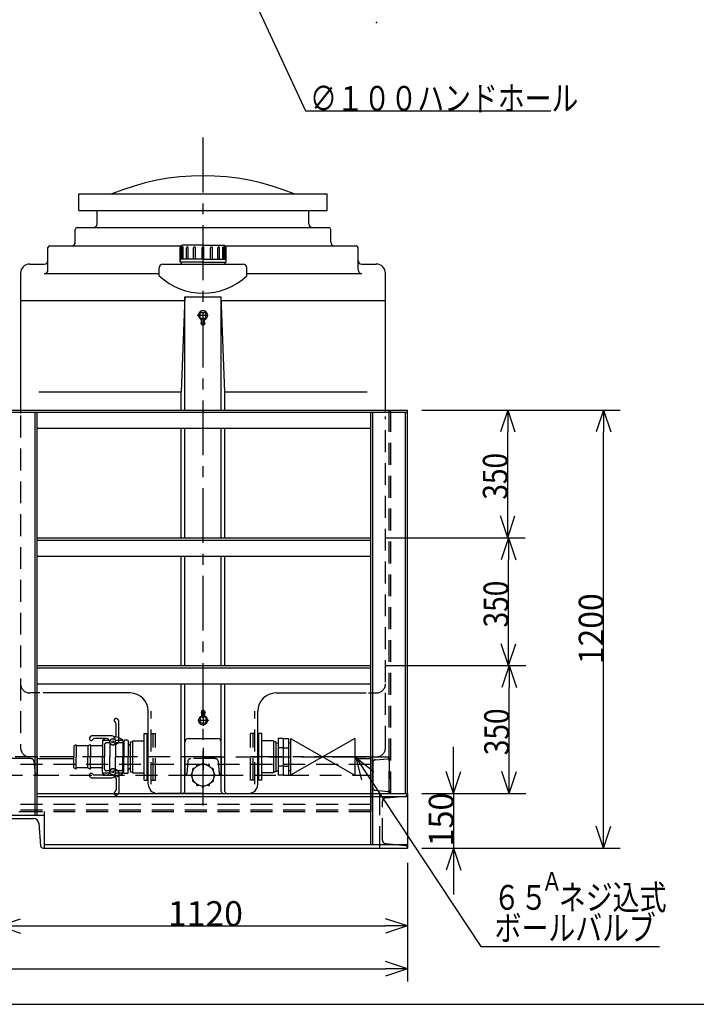
# Model space of a CAD drawing. Extents: x -85 to 336, y -197 to 99.
# Drawn here: x 76 to 169, y -183 to -48 of the extents above; entities that cross this region are included whole.
import ezdxf

# ---------------------------------------------------------------- set-up
doc = ezdxf.new("R2010")
doc.units = 0
doc.header["$MEASUREMENT"] = 0
for name, pattern in [('CENTER', [12, 7.5, -1.5, 1.5, -1.5]), ('DASHED', [4.5, 3, -1.5]), ('PHANTOM', [15, 7.5, -1.5, 1.5, -1.5, 1.5, -1.5])]:
    doc.linetypes.add(name, pattern=pattern)
doc.layers.get('0').update_dxf_attribs({"linetype": 'CONTINUOUS'})
doc.layers.get('DEFPOINTS').update_dxf_attribs({"linetype": 'CONTINUOUS'})
doc.layers.add('2', color=7, linetype='CONTINUOUS')
doc.layers.add('3', color=7, linetype='CONTINUOUS')
doc.styles.get("Standard").update_dxf_attribs({"font": 'txt', "bigfont": 'BIGFONT'})
doc.dimstyles.new('DIMSTYLE', dxfattribs={"dimtxt": 3.4, "dimasz": 1, "dimexe": 2.54, "dimexo": 2, "dimgap": 1.7, "dimtad": 0, "dimdec": 4, "dimzin": 0, "dimdsep": 46, "dimtxsty": 'STANDARD', "dimsah": 1, "dimcen": 0.09, "dimadec": 0, "dimazin": 0, "dimtfac": 1, "dimtdec": 4, "dimtofl": 0, "dimtmove": 2, "dimatfit": 3, "dimfxl": 1, "dimtolj": 1, "dimtzin": 0, "dimarcsym": 0})

# ---------------------------------------------------------------- blocks, each defined once
blk = doc.blocks.new('*U93')
at = {"color": 7, "linetype": 'Continuous', "width": 0.792609}
blk.add_text('∅１００ハンドホール', height=3.4, dxfattribs=at).set_placement((12.46, -25.57))
blk = doc.blocks.new('KOZU0023')
at = {"color": 7, "linetype": 'Continuous'}
for p, q in [((0, 0), (11.82, -25.57)), ((0, 0), (2.17, -2.3)), ((0, 0), (0.35, -3.14)), ((11.82, -25.57), (45.46, -25.57))]:
    blk.add_line(p, q, dxfattribs=at)
at = {"linetype": 'Continuous'}
blk.add_blockref('*U93', (0, 0), dxfattribs=at)
blk = doc.blocks.new('_OPEN30')
at = {"color": 0, "linetype": 'ByBlock'}
for q in [(-3, 1), (-3, -1), (-3, 0)]:
    blk.add_line((0, 0), q, dxfattribs=at)
blk = doc.blocks.new('*U146')
at = {"color": 7, "linetype": 'Continuous', "width": 0.894523}
blk.add_text('3140', height=3.4, dxfattribs=at).set_placement((45.68, -178.4))
blk = doc.blocks.new('*D145')
at = {"color": 7, "linetype": 'Continuous'}
for p, q in [((-28, -163.73), (-28, -180.12)), ((129, -163.85), (129, -180.12)), ((-25, -178.4), (126, -178.4))]:
    blk.add_line(p, q, dxfattribs=at)
at = {"layer": 'DEFPOINTS', "color": 7, "linetype": 'Continuous'}
for p in [(-28, -161.73), (129, -161.85), (129, -178.4)]:
    blk.add_point(p, dxfattribs=at)
at = {"linetype": 'Continuous'}
blk.add_blockref('*U146', (0, 0), dxfattribs=at)
at = {"color": 7, "linetype": 'Continuous', "rotation": 180.0000000000004}
blk.add_blockref('_OPEN30', (-28, -178.4), dxfattribs=at)
at = {"color": 7, "linetype": 'Continuous'}
blk.add_blockref('_OPEN30', (129, -178.4), dxfattribs=at)
blk = doc.blocks.new('*U152')
at = {"color": 7, "linetype": 'Continuous', "width": 0.997738}
blk.add_text('1120', height=3.4, dxfattribs=at).set_placement((96.19, -172.52))
blk = doc.blocks.new('*D151')
at = {"color": 7, "linetype": 'Continuous'}
for p, q in [((129, -163.85), (129, -174.24)), ((73, -166.05), (73, -174.24)), ((76, -172.52), (126, -172.52))]:
    blk.add_line(p, q, dxfattribs=at)
at = {"layer": 'DEFPOINTS', "color": 7, "linetype": 'Continuous'}
for p in [(129, -161.85), (73, -164.05), (129, -172.52)]:
    blk.add_point(p, dxfattribs=at)
at = {"linetype": 'Continuous'}
blk.add_blockref('*U152', (0, 0), dxfattribs=at)
at = {"color": 7, "linetype": 'Continuous', "rotation": 180.0000000000004}
blk.add_blockref('_OPEN30', (73, -172.52), dxfattribs=at)
at = {"color": 7, "linetype": 'Continuous'}
blk.add_blockref('_OPEN30', (129, -172.52), dxfattribs=at)
blk = doc.blocks.new('*U154')
at = {"color": 7, "linetype": 'Continuous', "width": 0.943315}
blk.add_text('1200', height=3.4, rotation=90, dxfattribs=at).set_placement((155.89, -136.66))
blk = doc.blocks.new('*D153')
at = {"color": 7, "linetype": 'Continuous'}
for p, q in [((131, -101.85), (158.17, -101.85)), ((155.89, -158.85), (155.89, -104.85)), ((131, -161.85), (158.17, -161.85))]:
    blk.add_line(p, q, dxfattribs=at)
at = {"layer": 'DEFPOINTS', "color": 7, "linetype": 'Continuous'}
for p in [(129, -101.85), (155.89, -101.85), (129, -161.85)]:
    blk.add_point(p, dxfattribs=at)
at = {"color": 7, "linetype": 'Continuous'}
for p, rotation in [((155.89, -101.85), 90.00000000000018), ((155.89, -161.85), 270.0000000000005)]:
    blk.add_blockref('_OPEN30', p, dxfattribs=dict(at, rotation=rotation))
at = {"linetype": 'Continuous'}
blk.add_blockref('*U154', (0, 0), dxfattribs=at)
blk = doc.blocks.new('*U156')
at = {"color": 7, "linetype": 'Continuous', "width": 0.952941}
blk.add_text('150', height=3.4, rotation=90, dxfattribs=at).set_placement((135.34, -161.61))
blk = doc.blocks.new('*D155')
at = {"color": 7, "linetype": 'Continuous'}
for p, q in [((135.34, -151.35), (135.34, -148)), ((131, -154.35), (137.62, -154.35)), ((135.34, -154.35), (135.34, -161.85)), ((131, -161.85), (137.62, -161.85)), ((135.34, -164.85), (135.34, -168.2))]:
    blk.add_line(p, q, dxfattribs=at)
at = {"layer": 'DEFPOINTS', "color": 7, "linetype": 'Continuous'}
for p in [(129, -154.35), (129, -161.85), (135.34, -161.85)]:
    blk.add_point(p, dxfattribs=at)
at = {"color": 7, "linetype": 'Continuous'}
for p, rotation in [((135.34, -154.35), 270.0000000000003), ((135.34, -161.85), 90.00000000000048)]:
    blk.add_blockref('_OPEN30', p, dxfattribs=dict(at, rotation=rotation))
at = {"linetype": 'Continuous'}
blk.add_blockref('*U156', (0, 0), dxfattribs=at)
blk = doc.blocks.new('*U158')
at = {"color": 7, "linetype": 'Continuous', "width": 0.828644}
blk.add_text('350', height=3.4, rotation=90, dxfattribs=at).set_placement((142.94, -149.12))
blk = doc.blocks.new('*D157')
at = {"color": 7, "linetype": 'Continuous'}
for p, q in [((126, -136.85), (145.23, -136.85)), ((142.94, -151.35), (142.94, -139.85)), ((131, -154.35), (145.23, -154.35))]:
    blk.add_line(p, q, dxfattribs=at)
at = {"layer": 'DEFPOINTS', "color": 7, "linetype": 'Continuous'}
for p in [(124, -136.85), (142.94, -136.85), (129, -154.35)]:
    blk.add_point(p, dxfattribs=at)
at = {"color": 7, "linetype": 'Continuous'}
for p, rotation in [((142.94, -136.85), 90.00000000000018), ((142.94, -154.35), 270.0000000000005)]:
    blk.add_blockref('_OPEN30', p, dxfattribs=dict(at, rotation=rotation))
at = {"linetype": 'Continuous'}
blk.add_blockref('*U158', (0, 0), dxfattribs=at)
blk = doc.blocks.new('*U160')
at = {"color": 7, "linetype": 'Continuous', "width": 0.828644}
blk.add_text('350', height=3.4, rotation=90, dxfattribs=at).set_placement((142.85, -131.62))
blk = doc.blocks.new('*D159')
at = {"color": 7, "linetype": 'Continuous'}
for p, q in [((126, -119.35), (145.13, -119.35)), ((142.85, -133.85), (142.85, -122.35)), ((126, -136.85), (145.13, -136.85))]:
    blk.add_line(p, q, dxfattribs=at)
at = {"layer": 'DEFPOINTS', "color": 7, "linetype": 'Continuous'}
for p in [(124, -119.35), (142.85, -119.35), (124, -136.85)]:
    blk.add_point(p, dxfattribs=at)
at = {"color": 7, "linetype": 'Continuous'}
for p, rotation in [((142.85, -119.35), 90.00000000000018), ((142.85, -136.85), 270.0000000000005)]:
    blk.add_blockref('_OPEN30', p, dxfattribs=dict(at, rotation=rotation))
at = {"linetype": 'Continuous'}
blk.add_blockref('*U160', (0, 0), dxfattribs=at)
blk = doc.blocks.new('*U162')
at = {"color": 7, "linetype": 'Continuous', "width": 0.828644}
blk.add_text('350', height=3.4, rotation=90, dxfattribs=at).set_placement((142.75, -114.12))
blk = doc.blocks.new('*D161')
at = {"color": 7, "linetype": 'Continuous'}
for p, q in [((131, -101.85), (145.04, -101.85)), ((142.75, -116.35), (142.75, -104.85)), ((126, -119.35), (145.04, -119.35))]:
    blk.add_line(p, q, dxfattribs=at)
at = {"layer": 'DEFPOINTS', "color": 7, "linetype": 'Continuous'}
for p in [(129, -101.85), (142.75, -101.85), (124, -119.35)]:
    blk.add_point(p, dxfattribs=at)
at = {"color": 7, "linetype": 'Continuous'}
for p, rotation in [((142.75, -101.85), 90.00000000000018), ((142.75, -119.35), 270.0000000000005)]:
    blk.add_blockref('_OPEN30', p, dxfattribs=dict(at, rotation=rotation))
at = {"linetype": 'Continuous'}
blk.add_blockref('*U162', (0, 0), dxfattribs=at)
blk = doc.blocks.new('*U101')
at = {"color": 7, "linetype": 'Continuous', "width": 0.800791}
blk.add_text('６５', height=3.4, dxfattribs=at).set_placement((18.85, -20.87))
blk = doc.blocks.new('*U102')
at = {"color": 7, "linetype": 'Continuous', "width": 0.81562}
blk.add_text('Ａ', height=2.55, dxfattribs=at).set_placement((25.48, -18.25))
blk = doc.blocks.new('*U103')
at = {"color": 7, "linetype": 'Continuous', "width": 0.795398}
blk.add_text('ネジ込式', height=3.4, dxfattribs=at).set_placement((27.84, -20.87))
blk = doc.blocks.new('*U104')
at = {"color": 7, "linetype": 'Continuous', "width": 0.793812}
blk.add_text('ボールバルブ', height=3.4, dxfattribs=at).set_placement((19.04, -25.07))
blk = doc.blocks.new('KOZU0027')
at = {"color": 7, "linetype": 'Continuous'}
for p, q in [((0, 0), (17.17, -25.92)), ((0, 0), (2.49, -1.95)), ((0, 0), (0.82, -3.05)), ((17.17, -25.92), (41.62, -25.92))]:
    blk.add_line(p, q, dxfattribs=at)
at = {"linetype": 'Continuous'}
for name in ['*U102', '*U101', '*U103', '*U104']:
    blk.add_blockref(name, (0, 0), dxfattribs=at)

msp = doc.modelspace()

# ---------------------------------------------------------------- linework, layer by layer
at = {"layer": '2', "color": 3, "linetype": 'CENTER'}
msp.add_line((101, -156.03235), (101, -64.31321), dxfattribs=at)
at = {"layer": '2', "color": 2, "linetype": 'Continuous'}
for p, q in [((84, -74.49864), (84, -72.24864)), ((84, -72.24864), (118, -72.24864)), ((118, -74.49864), (118, -72.24864)), ((84, -74.49864), (118, -74.49864)), ((90.15, -147.17562), (90.15, -149.34864)), ((90.65, -147.07562), (90.25, -147.07562)), ((90.75, -147.17562), (90.75, -149.34864)), ((91, -147.69864), (90.9, -147.69864)), ((78.25, -149.59864), (83.275, -149.59864)), ((90.15, -151.52167), (90.15, -149.34864)), ((90.75, -151.52167), (90.75, -149.34864)), ((121.8, -149.59864), (124, -149.59864)), ((91, -150.99864), (90.9, -150.99864)), ((90.65, -151.62167), (90.25, -151.62167)), ((78.25, -154.34864), (126.5, -154.34864))]:
    msp.add_line(p, q, dxfattribs=at)
at = {"layer": '2', "color": 3, "linetype": 'Continuous'}
for p, q in [((86.5, -76.34864), (86.5, -74.49864)), ((115.5, -76.34864), (115.5, -74.49864)), ((83.75, -76.84864), (118.25, -76.84864)), ((83.5, -78.84864), (83.5, -77.09864)), ((118.5, -78.84864), (118.5, -77.09864)), ((80, -79.34864), (98.00261, -79.34864)), ((103.99739, -79.34864), (122, -79.34864)), ((79.75, -82.63626), (79.75, -79.59864)), ((122.25, -82.63626), (122.25, -79.59864)), ((77.25, -81.84864), (79.25, -81.84864)), ((95.5, -81.84864), (106.5, -81.84864)), ((122.75, -81.84864), (124.75, -81.84864)), ((76, -83.09864), (76, -102.29558)), ((79.25, -83.13626), (95, -83.13626)), ((95, -83.47271), (95, -82.34864)), ((107, -83.47271), (107, -82.34864)), ((107, -83.13626), (122.75, -83.13626)), ((126, -102.21071), (126, -83.09864)), ((76, -86.84864), (98.48077, -86.84864)), ((98.5, -86.34864), (98, -99.34864)), ((98.5, -86.34864), (103.5, -86.34864)), ((98.5, -101.84864), (98.5, -86.34864)), ((104, -99.34864), (103.5, -86.34864)), ((103.5, -101.84864), (103.5, -86.34864)), ((103.51923, -86.84864), (126, -86.84864)), ((78.5, -99.34864), (98, -99.34864)), ((98, -101.84864), (98, -99.34864)), ((104, -99.34864), (123.5, -99.34864)), ((104, -101.84864), (104, -99.34864)), ((98, -119.34864), (98, -104.34864)), ((98.5, -119.34864), (98.5, -104.34864)), ((103.5, -119.34864), (103.5, -104.34864)), ((104, -119.34864), (104, -104.34864)), ((98, -136.84864), (98, -121.84864)), ((98.5, -136.84864), (98.5, -121.84864)), ((103.5, -136.84864), (103.5, -121.84864)), ((104, -136.84864), (104, -121.84864)), ((98, -154.09864), (98, -139.34864)), ((98.5, -154.09864), (98.5, -139.34864)), ((103.5, -154.09864), (103.5, -139.34864)), ((104, -154.09864), (104, -139.34864)), ((91, -140.59864), (79.08185, -140.59864)), ((111, -140.59864), (123.34033, -140.59864)), ((93.5, -153.09864), (93.5, -143.09864)), ((108.5, -153.09864), (108.5, -143.09864)), ((99, -146.84864), (103, -146.84864)), ((83.275, -149.34864), (78.64319, -149.34864)), ((118.725, -149.34864), (123.34033, -149.34864)), ((101, -154.34864), (94.75, -154.34864)), ((101, -154.34864), (107.25, -154.34864))]:
    msp.add_line(p, q, dxfattribs=at)
at = {"layer": '2', "color": 7, "linetype": 'Continuous'}
for p, q in [((97.85, -81.59864), (97.85, -79.57495)), ((98.00261, -79.49864), (97.9263, -79.49864)), ((98.00261, -81.19864), (98.00261, -79.44864)), ((98.2286, -79.49864), (98.17934, -79.49864)), ((101, -79.24864), (98.20261, -79.24864)), ((98.2786, -81.19864), (98.2786, -79.54864)), ((101, -79.24864), (103.79739, -79.24864)), ((103.7214, -81.19864), (103.7214, -79.54864)), ((103.7714, -79.49864), (103.82066, -79.49864)), ((103.99739, -81.19864), (103.99739, -79.44864)), ((103.99739, -79.49864), (104.0737, -79.49864)), ((104.15, -81.59864), (104.15, -79.57495)), ((98.08007, -81.19864), (98.08007, -79.59791)), ((98.73527, -81.19864), (98.73527, -79.61546)), ((98.96891, -81.19864), (98.96891, -79.61546)), ((99.71584, -81.19864), (99.71584, -79.62614)), ((99.97083, -81.19864), (99.97083, -79.62614)), ((100.8725, -81.19864), (100.8725, -79.62614)), ((101.1275, -81.19864), (101.1275, -79.62614)), ((102.02917, -81.19864), (102.02917, -79.62614)), ((102.28416, -81.19864), (102.28416, -79.62614)), ((103.03109, -81.19864), (103.03109, -79.61546)), ((103.26473, -81.19864), (103.26473, -79.61546)), ((103.91993, -81.19864), (103.91993, -79.59791)), ((101, -81.59864), (97.85, -81.59864)), ((101, -81.19864), (97.96504, -81.19864)), ((101, -81.19864), (104.03496, -81.19864)), ((101, -81.59864), (104.15, -81.59864)), ((111.3, -146.83717), (111.3, -151.86012)), ((112, -146.83717), (111.3, -146.83717)), ((112, -146.83717), (112, -151.86012)), ((112, -146.83717), (112.7, -146.83717)), ((112.7, -146.83717), (112.7, -151.86012)), ((113, -146.83717), (113, -151.86012)), ((121.8, -146.83717), (113, -151.86012)), ((113, -146.83717), (121.8, -151.86012)), ((121.8, -146.83717), (121.8, -151.86012)), ((111, -147.4542), (111.3, -147.44373)), ((112, -148.09291), (111.3, -148.09291)), ((112, -148.09291), (112.7, -148.09291)), ((113, -147.4542), (112.7, -147.44373)), ((124, -149.41538), (124, -149.34864)), ((112, -150.60438), (111.3, -150.60438)), ((112, -150.60438), (112.7, -150.60438)), ((124, -149.79864), (124, -153.89864)), ((111, -151.24309), (111.3, -151.25356)), ((112, -151.86012), (111.3, -151.86012)), ((112, -151.86012), (112.7, -151.86012)), ((113, -151.24309), (112.7, -151.25356)), ((124, -154.34864), (124, -154.28191)), ((124, -154.34864), (126.5, -154.34864)), ((124.45, -154.34864), (126.05, -154.34864))]:
    msp.add_line(p, q, dxfattribs=at)
at = {"layer": '2', "color": 1, "linetype": 'CENTER'}
for p, q in [((100.18129, -88.84864), (101.72804, -88.84864)), ((101, -142.911), (101, -145.09608)), ((101.81871, -144.34864), (100.27196, -144.34864))]:
    msp.add_line(p, q, dxfattribs=at)
at = {"layer": '2', "color": 1, "linetype": 'Continuous'}
for p, q in [((100.6, -88.47364), (100.625, -88.44864)), ((100.6, -89.27364), (100.6, -88.47364)), ((100.6, -88.47364), (101.4, -88.47364)), ((100.625, -88.44864), (101.375, -88.44864)), ((101.375, -88.44864), (101.4, -88.47364)), ((101.4, -89.27364), (101.4, -88.47364)), ((100.6, -89.27364), (100.625, -89.29864)), ((100.6, -89.27364), (101.4, -89.27364)), ((100.625, -89.29864), (101.375, -89.29864)), ((100.725, -89.89864), (101.275, -89.89864)), ((100.775, -90.14864), (100.725, -89.89864)), ((100.775, -89.89864), (100.775, -89.29864)), ((100.775, -90.14864), (101.225, -90.14864)), ((101.225, -89.89864), (101.225, -89.29864)), ((101.225, -90.14864), (101.275, -89.89864)), ((101.375, -89.29864), (101.4, -89.27364)), ((100.625, -143.89864), (100.6, -143.92364)), ((101.4, -143.92364), (100.6, -143.92364)), ((100.6, -143.92364), (100.6, -144.72364)), ((101.375, -143.89864), (100.625, -143.89864)), ((100.775, -143.04864), (100.725, -143.29864)), ((101.275, -143.29864), (100.725, -143.29864)), ((101.225, -143.04864), (100.775, -143.04864)), ((100.775, -143.29864), (100.775, -143.89864)), ((101.225, -143.04864), (101.275, -143.29864)), ((101.225, -143.29864), (101.225, -143.89864)), ((101.4, -143.92364), (101.375, -143.89864)), ((101.4, -143.92364), (101.4, -144.72364)), ((100.625, -144.74864), (100.6, -144.72364)), ((101.4, -144.72364), (100.6, -144.72364)), ((101.375, -144.74864), (100.625, -144.74864)), ((101.4, -144.72364), (101.375, -144.74864))]:
    msp.add_line(p, q, dxfattribs=at)
at = {"layer": '2', "color": 5, "linetype": 'Continuous'}
for p, q in [((-28, -101.84864), (129, -101.84864)), ((-28, -102.14864), (129, -102.14864)), ((78, -157.34864), (78, -102.14864)), ((78.25, -157.34864), (78.25, -102.14864)), ((124, -161.34864), (124, -102.14864)), ((124.25, -161.34864), (124.25, -102.14864)), ((128.75, -154.34864), (128.75, -102.14864)), ((129, -154.34864), (129, -101.84864)), ((78.25, -104.34864), (124, -104.34864)), ((78.25, -119.34864), (124, -119.34864)), ((78.25, -119.64864), (124, -119.64864)), ((78.25, -121.84864), (124, -121.84864)), ((78.25, -136.84864), (124, -136.84864)), ((78.25, -137.14864), (124, -137.14864)), ((78.25, -139.34864), (124, -139.34864))]:
    msp.add_line(p, q, dxfattribs=at)
at = {"layer": '2', "color": 5, "linetype": 'DASHED'}
for p, q in [((126.5, -154.34864), (126.5, -101.84864)), ((126.75, -154.34864), (126.75, -101.84864))]:
    msp.add_line(p, q, dxfattribs=at)
at = {"layer": '2', "color": 3, "linetype": 'DASHED'}
for p, q in [((76, -102.61006), (76, -148.09864)), ((126, -148.09864), (126, -102.72403)), ((78.65736, -140.59864), (77.25, -140.59864)), ((123.68099, -140.59864), (124.75, -140.59864)), ((93.9, -153.09864), (93.9, -143.09864)), ((108.1, -153.09864), (108.1, -143.09864)), ((78.31914, -149.34864), (77.25, -149.34864)), ((101, -149.34864), (83.275, -149.34864)), ((101, -149.34864), (118.725, -149.34864)), ((123.68099, -149.34864), (124.75, -149.34864))]:
    msp.add_line(p, q, dxfattribs=at)
at = {"layer": '2', "color": 131, "linetype": 'PHANTOM'}
for p, q in [((89.075, -146.40003), (89.075, -144.78166)), ((89.475, -147.09286), (89.475, -144.40749)), ((89.075, -152.29725), (89.075, -153.91563)), ((89.475, -151.60443), (89.475, -154.21563))]:
    msp.add_line(p, q, dxfattribs=at)
at = {"layer": '2', "color": 131, "linetype": 'Continuous'}
for p, q in [((88.41921, -146.44864), (85.80801, -146.44864)), ((87.72639, -146.84864), (86.10801, -146.84864)), ((83.275, -147.82364), (83.5553, -147.70351)), ((83.275, -147.82364), (83.275, -149.34864)), ((83.625, -147.74947), (83.625, -149.34864)), ((85.225, -147.82364), (83.675, -147.82364)), ((85.225, -147.82364), (85.5053, -147.70351)), ((85.225, -147.82364), (85.225, -149.34864)), ((85.575, -147.74947), (85.575, -149.34864)), ((87.075, -147.82364), (85.625, -147.82364)), ((87.225, -147.09864), (87.225, -149.34864)), ((88.1594, -147.09864), (87.225, -147.09864)), ((90.025, -147.09864), (89.00213, -147.09864)), ((90.025, -147.09864), (90.025, -149.34864)), ((83.275, -150.87364), (83.275, -149.34864)), ((83.625, -150.94782), (83.625, -149.34864)), ((85.225, -150.87364), (85.225, -149.34864)), ((85.575, -150.94782), (85.575, -149.34864)), ((87.225, -151.59864), (87.225, -149.34864)), ((90.025, -151.59864), (90.025, -149.34864)), ((83.275, -150.87364), (83.5553, -150.99378)), ((85.225, -150.87364), (83.675, -150.87364)), ((85.225, -150.87364), (85.5053, -150.99378)), ((87.075, -150.87364), (85.625, -150.87364)), ((88.41921, -152.24864), (85.80801, -152.24864)), ((87.72639, -151.84864), (86.10801, -151.84864)), ((88.1594, -151.59864), (87.225, -151.59864)), ((90.025, -151.59864), (89.00213, -151.59864))]:
    msp.add_line(p, q, dxfattribs=at)
at = {"layer": '2', "color": 10, "linetype": 'Continuous'}
for p, q in [((92.95, -146.14864), (93.5, -146.14864)), ((92.95, -152.54864), (92.95, -146.14864)), ((93.35, -152.54864), (93.35, -146.14864)), ((109.05, -146.14864), (108.5, -146.14864)), ((108.65, -152.54864), (108.65, -146.14864)), ((109.05, -152.54864), (109.05, -146.14864)), ((91, -147.27364), (91.35, -147.27364)), ((91, -147.27364), (91, -151.42364)), ((91.35, -147.17364), (91.35, -151.52364)), ((91.35, -147.17364), (92.95, -147.17364)), ((110.65, -147.17364), (109.05, -147.17364)), ((110.65, -147.17364), (110.65, -151.52364)), ((111, -147.27364), (110.65, -147.27364)), ((111, -147.27364), (111, -151.42364)), ((91, -151.42364), (91.35, -151.42364)), ((91.35, -151.52364), (92.95, -151.52364)), ((110.65, -151.52364), (109.05, -151.52364)), ((111, -151.42364), (110.65, -151.42364)), ((92.95, -152.54864), (93.5, -152.54864)), ((109.05, -152.54864), (108.5, -152.54864))]:
    msp.add_line(p, q, dxfattribs=at)
at = {"layer": '2', "color": 10, "linetype": 'DASHED'}
for p, q in [((93.9, -146.14864), (94.5, -146.14864)), ((94.15, -152.54864), (94.15, -146.14864)), ((94.5, -152.54864), (94.5, -146.14864)), ((108.1, -146.14864), (107.5, -146.14864)), ((107.5, -152.54864), (107.5, -146.14864)), ((107.85, -152.54864), (107.85, -146.14864)), ((93.9, -152.54864), (94.5, -152.54864)), ((108.1, -152.54864), (107.5, -152.54864))]:
    msp.add_line(p, q, dxfattribs=at)
at = {"layer": '2', "color": 2, "linetype": 'DASHED'}
for p, q in [((87.5, -147.69864), (87.5, -149.34864)), ((88.25, -147.44864), (87.75, -147.44864)), ((88.25, -147.44864), (88.25, -149.34864)), ((90, -147.44864), (89, -147.44864)), ((89, -147.44864), (89, -149.34864)), ((78.25, -149.34864), (73.25, -149.34864)), ((77.43662, -149.59864), (74.06338, -149.59864)), ((78.25, -149.34864), (78.25, -151.83718)), ((87.5, -150.99864), (87.5, -149.34864)), ((88.25, -151.24864), (88.25, -149.34864)), ((89, -151.24864), (89, -149.34864)), ((103.5, -149.34864), (98.5, -149.34864)), ((98.5, -149.34864), (98.5, -151.84864)), ((102.68662, -149.59864), (99.31338, -149.59864)), ((103.5, -149.34864), (103.5, -151.83718)), ((124, -149.34864), (124, -154.34864)), ((124, -149.34864), (126.5, -149.34864)), ((124, -149.34864), (124, -156.84864)), ((124.61514, -149.76355), (126.31743, -149.61462)), ((126.5, -149.34864), (126.5, -154.28191)), ((-23, -150.34864), (124, -150.34864)), ((77.8351, -149.96378), (77.98403, -151.66608)), ((98.9149, -149.96378), (98.76597, -151.66608)), ((103.0851, -149.96378), (103.23403, -151.66608)), ((124.25, -150.16203), (124.25, -153.53526)), ((73.25, -151.84864), (78.25, -151.84864)), ((78.25, -151.84864), (78.18327, -151.84864)), ((78.25, -151.84864), (98.5, -151.84864)), ((88.25, -151.24864), (87.75, -151.24864)), ((90, -151.24864), (89, -151.24864)), ((98.56673, -151.84864), (98.5, -151.84864)), ((103.5, -151.84864), (103.43327, -151.84864)), ((103.5, -151.84864), (124, -151.84864)), ((124.61514, -153.93374), (126.31743, -154.08267)), ((126.5, -154.28191), (126.5, -154.34864)), ((-23, -155.84864), (124, -155.84864)), ((-23, -156.62364), (124, -156.62364)), ((-23, -156.84864), (124, -156.84864))]:
    msp.add_line(p, q, dxfattribs=at)
at = {"layer": '2', "color": 7, "linetype": 'CENTER'}
for p, q in [((101, -148.11623), (101, -151.15496)), ((123.78848, -149.34864), (107.5, -149.34864))]:
    msp.add_line(p, q, dxfattribs=at)
at = {"layer": '2', "color": 5, "linetype": 'CENTER'}
msp.add_line((98.68618, -151.84864), (103.36869, -151.84864), dxfattribs=at)
at = {"layer": '2', "color": 4, "linetype": 'Continuous'}
for p, q in [((129, -154.84864), (78.25, -154.84864)), ((125.25, -154.34864), (129, -154.34864)), ((129, -154.34864), (129, -161.84864)), ((66.75, -157.34864), (79.25, -157.34864)), ((68.2186, -157.79864), (77.7814, -157.79864)), ((79.25, -157.34864), (79.25, -161.84864)), ((78.47874, -158.43764), (78.74921, -161.52915)), ((79.25, -161.34864), (129, -161.34864)), ((79.09788, -161.84864), (79.25, -161.84864)), ((79.25, -161.84864), (125.25, -161.84864)), ((125.25, -161.84864), (129, -161.84864))]:
    msp.add_line(p, q, dxfattribs=at)
at = {"layer": '2', "color": 4, "linetype": 'DASHED'}
for p, q in [((125.25, -161.84864), (125.25, -154.34864)), ((126.03142, -154.95854), (128.77179, -154.71879)), ((125.575, -160.74065), (125.575, -155.45663)), ((126.03142, -161.23875), (128.77179, -161.4785))]:
    msp.add_line(p, q, dxfattribs=at)
at = {"layer": '2', "color": 6, "linetype": 'DASHED'}
for p, q in [((66.75, -156.84864), (79.25, -156.84864)), ((66.75, -157.34864), (79.25, -157.34864)), ((79.25, -156.84864), (79.25, -157.34864))]:
    msp.add_line(p, q, dxfattribs=at)
at = {"layer": '2', "color": 7, "linetype": 'Continuous'}
for points in [[(97.965, -81.1986, 0), (97.9636, -81.1987, 0), (97.9622, -81.1987, 0), (97.9608, -81.1988, 0), (97.9594, -81.1989, 0), (97.958, -81.199, 0), (97.9566, -81.1992, 0), (97.9552, -81.1994, 0), (97.9538, -81.1996, 0), (97.9524, -81.1999, 0), (97.951, -81.2001, 0), (97.9496, -81.2005, 0), (97.9482, -81.2008, 0), (97.9468, -81.2012, 0), (97.9454, -81.2016, 0), (97.944, -81.202, 0), (97.9426, -81.2025, 0), (97.9412, -81.203, 0), (97.9398, -81.2035, 0), (97.9385, -81.2041, 0), (97.9371, -81.2046, 0), (97.9357, -81.2052, 0), (97.9344, -81.2059, 0), (97.933, -81.2066, 0), (97.9316, -81.2073, 0), (97.9303, -81.208, 0), (97.929, -81.2087, 0), (97.9276, -81.2095, 0), (97.9263, -81.2103, 0), (97.925, -81.2112, 0), (97.9236, -81.212, 0), (97.9223, -81.2129, 0), (97.921, -81.2139, 0), (97.9197, -81.2148, 0), (97.9184, -81.2158, 0), (97.9171, -81.2168, 0), (97.9159, -81.2178, 0), (97.9146, -81.2189, 0), (97.9133, -81.22, 0), (97.9121, -81.2211, 0), (97.9108, -81.2223, 0), (97.9096, -81.2234, 0), (97.9083, -81.2246, 0), (97.9071, -81.2259, 0), (97.9059, -81.2271, 0), (97.9047, -81.2284, 0), (97.9035, -81.2297, 0), (97.9023, -81.231, 0), (97.9011, -81.2324, 0), (97.9, -81.2337, 0), (97.8988, -81.2351, 0), (97.8976, -81.2366, 0), (97.8965, -81.238, 0), (97.8954, -81.2395, 0), (97.8943, -81.241, 0), (97.8932, -81.2425, 0), (97.8921, -81.244, 0), (97.891, -81.2456, 0), (97.8899, -81.2472, 0), (97.8888, -81.2488, 0), (97.8878, -81.2505, 0), (97.8867, -81.2521, 0), (97.8857, -81.2538, 0), (97.8847, -81.2555, 0), (97.8837, -81.2572, 0), (97.8827, -81.259, 0), (97.8817, -81.2607, 0), (97.8808, -81.2625, 0), (97.8798, -81.2643, 0), (97.8789, -81.2662, 0), (97.8779, -81.268, 0), (97.877, -81.2699, 0), (97.8761, -81.2718, 0), (97.8752, -81.2737, 0), (97.8743, -81.2756, 0), (97.8735, -81.2775, 0), (97.8726, -81.2795, 0), (97.8718, -81.2815, 0), (97.871, -81.2835, 0), (97.8702, -81.2855, 0), (97.8694, -81.2875, 0), (97.8686, -81.2896, 0), (97.8678, -81.2916, 0), (97.8671, -81.2937, 0), (97.8664, -81.2958, 0), (97.8656, -81.2979, 0), (97.8649, -81.3001, 0), (97.8643, -81.3022, 0), (97.8636, -81.3044, 0), (97.8629, -81.3065, 0), (97.8623, -81.3087, 0), (97.8617, -81.3109, 0), (97.861, -81.3131, 0), (97.8604, -81.3154, 0), (97.8599, -81.3176, 0), (97.8593, -81.3198, 0), (97.8588, -81.3221, 0), (97.8582, -81.3244, 0), (97.8577, -81.3267, 0), (97.8572, -81.329, 0), (97.8567, -81.3313, 0), (97.8563, -81.3336, 0), (97.8558, -81.3359, 0), (97.8554, -81.3382, 0), (97.855, -81.3406, 0), (97.8546, -81.3429, 0), (97.8542, -81.3453, 0), (97.8538, -81.3477, 0), (97.8534, -81.35, 0), (97.8531, -81.3524, 0), (97.8528, -81.3548, 0), (97.8525, -81.3572, 0), (97.8522, -81.3596, 0), (97.8519, -81.362, 0), (97.8517, -81.3645, 0), (97.8515, -81.3669, 0), (97.8512, -81.3693, 0), (97.851, -81.3717, 0), (97.8509, -81.3742, 0), (97.8507, -81.3766, 0), (97.8506, -81.379, 0), (97.8504, -81.3815, 0), (97.8503, -81.3839, 0), (97.8502, -81.3864, 0), (97.8501, -81.3888, 0), (97.8501, -81.3913, 0), (97.85, -81.3937, 0), (97.85, -81.3962, 0), (97.85, -81.3986, 0)], [(104.15, -81.3986, 0), (104.15, -81.3962, 0), (104.15, -81.3937, 0), (104.15, -81.3913, 0), (104.15, -81.3888, 0), (104.15, -81.3864, 0), (104.15, -81.3839, 0), (104.15, -81.3815, 0), (104.149, -81.379, 0), (104.149, -81.3766, 0), (104.149, -81.3742, 0), (104.149, -81.3717, 0), (104.149, -81.3693, 0), (104.149, -81.3669, 0), (104.148, -81.3645, 0), (104.148, -81.362, 0), (104.148, -81.3596, 0), (104.148, -81.3572, 0), (104.147, -81.3548, 0), (104.147, -81.3524, 0), (104.147, -81.35, 0), (104.146, -81.3477, 0), (104.146, -81.3453, 0), (104.145, -81.3429, 0), (104.145, -81.3406, 0), (104.145, -81.3382, 0), (104.144, -81.3359, 0), (104.144, -81.3336, 0), (104.143, -81.3313, 0), (104.143, -81.329, 0), (104.142, -81.3267, 0), (104.142, -81.3244, 0), (104.141, -81.3221, 0), (104.141, -81.3198, 0), (104.14, -81.3176, 0), (104.14, -81.3154, 0), (104.139, -81.3131, 0), (104.138, -81.3109, 0), (104.138, -81.3087, 0), (104.137, -81.3065, 0), (104.136, -81.3044, 0), (104.136, -81.3022, 0), (104.135, -81.3001, 0), (104.134, -81.2979, 0), (104.134, -81.2958, 0), (104.133, -81.2937, 0), (104.132, -81.2916, 0), (104.131, -81.2896, 0), (104.131, -81.2875, 0), (104.13, -81.2855, 0), (104.129, -81.2835, 0), (104.128, -81.2815, 0), (104.127, -81.2795, 0), (104.127, -81.2775, 0), (104.126, -81.2756, 0), (104.125, -81.2737, 0), (104.124, -81.2718, 0), (104.123, -81.2699, 0), (104.122, -81.268, 0), (104.121, -81.2662, 0), (104.12, -81.2643, 0), (104.119, -81.2625, 0), (104.118, -81.2607, 0), (104.117, -81.259, 0), (104.116, -81.2572, 0), (104.115, -81.2555, 0), (104.114, -81.2538, 0), (104.113, -81.2521, 0), (104.112, -81.2505, 0), (104.111, -81.2488, 0), (104.11, -81.2472, 0), (104.109, -81.2456, 0), (104.108, -81.244, 0), (104.107, -81.2425, 0), (104.106, -81.241, 0), (104.105, -81.2395, 0), (104.103, -81.238, 0), (104.102, -81.2366, 0), (104.101, -81.2351, 0), (104.1, -81.2337, 0), (104.099, -81.2324, 0), (104.098, -81.231, 0), (104.097, -81.2297, 0), (104.095, -81.2284, 0), (104.094, -81.2271, 0), (104.093, -81.2259, 0), (104.092, -81.2246, 0), (104.09, -81.2234, 0), (104.089, -81.2223, 0), (104.088, -81.2211, 0), (104.087, -81.22, 0), (104.085, -81.2189, 0), (104.084, -81.2178, 0), (104.083, -81.2168, 0), (104.082, -81.2158, 0), (104.08, -81.2148, 0), (104.079, -81.2139, 0), (104.078, -81.2129, 0), (104.076, -81.212, 0), (104.075, -81.2112, 0), (104.074, -81.2103, 0), (104.072, -81.2095, 0), (104.071, -81.2087, 0), (104.07, -81.208, 0), (104.068, -81.2073, 0), (104.067, -81.2066, 0), (104.066, -81.2059, 0), (104.064, -81.2052, 0), (104.063, -81.2046, 0), (104.062, -81.2041, 0), (104.06, -81.2035, 0), (104.059, -81.203, 0), (104.057, -81.2025, 0), (104.056, -81.202, 0), (104.055, -81.2016, 0), (104.053, -81.2012, 0), (104.052, -81.2008, 0), (104.05, -81.2005, 0), (104.049, -81.2001, 0), (104.048, -81.1999, 0), (104.046, -81.1996, 0), (104.045, -81.1994, 0), (104.043, -81.1992, 0), (104.042, -81.199, 0), (104.041, -81.1989, 0), (104.039, -81.1988, 0), (104.038, -81.1987, 0), (104.036, -81.1987, 0), (104.035, -81.1986, 0)]]:
    msp.add_polyline3d(points, dxfattribs=at)
at = {"layer": '2', "color": 131, "linetype": 'Continuous'}
for centre in [(88.625, -147.29864), (88.625, -151.39864)]:
    msp.add_circle(centre, 0.125, dxfattribs=at)
at = {"layer": '2', "color": 5, "linetype": 'Continuous'}
msp.add_circle((101, -151.84864), 1.5, dxfattribs=at)
at = {"layer": '2', "color": 2, "linetype": 'Continuous'}
for centre, radius, start, end in [((101, -102.24864), 32.5, 67.3801351, 112.6198649), ((90, -147.29864), 0.15, 270, 0), ((90.25, -147.17562), 0.1, 90, 180), ((90.65, -147.17562), 0.1, 0, 90), ((90.9, -147.54864), 0.15, 180, 270), ((90.9, -151.14864), 0.15, 90, 180), ((90, -151.39864), 0.15, 0, 90), ((90.25, -151.52167), 0.1, 180, 270), ((90.65, -151.52167), 0.1, 270, 0)]:
    msp.add_arc(centre, radius, start, end, dxfattribs=at)
at = {"layer": '2', "color": 3, "linetype": 'Continuous'}
for centre, radius, start, end in [((83.75, -77.09864), 0.25, 90, 180), ((86, -76.34864), 0.5, 270, 0), ((116, -76.34864), 0.5, 180, 270), ((118.25, -77.09864), 0.25, 0, 90), ((80, -79.59864), 0.25, 90, 180), ((83, -78.84864), 0.5, 270, 0), ((119, -78.84864), 0.5, 180, 270), ((122, -79.59864), 0.25, 0, 90), ((77.25, -83.09864), 1.25, 90, 180), ((79.25, -81.34864), 0.5, 270, 0), ((95.5, -82.34864), 0.5, 90, 180), ((97.85, -81.59864), 0.25, 270, 0), ((104.15, -81.59864), 0.25, 180, 270), ((106.5, -82.34864), 0.5, 0, 90), ((124.75, -83.09864), 1.25, 0, 90), ((79.25, -82.63626), 0.5, 276.7759743, 0), ((101, -76.99445), 8.82994, 227.1949064, 312.8050936), ((122.75, -82.63626), 0.5, 180, 270), ((91, -143.09864), 2.5, 0, 90), ((111, -143.09864), 2.5, 90, 180), ((99, -147.34864), 0.5, 90, 180), ((103, -147.34864), 0.5, 0, 90), ((94.75, -153.09864), 1.25, 180, 270), ((107.25, -153.09864), 1.25, 270, 0), ((97.75, -154.09864), 0.25, 270, 0), ((98.25, -154.09864), 0.25, 270, 0), ((103.75, -154.09864), 0.25, 180, 270), ((104.25, -154.09864), 0.25, 180, 270)]:
    msp.add_arc(centre, radius, start, end, dxfattribs=at)
at = {"layer": '2', "color": 7, "linetype": 'Continuous'}
for centre, radius, start, end in [((97.9263, -79.57495), 0.0763, 90, 180), ((98.20261, -79.44864), 0.2, 90, 180), ((98.17934, -79.59791), 0.09926, 90, 180), ((98.2286, -79.54864), 0.05, 0, 90), ((98.85209, -79.61546), 0.11682, 0, 180), ((99.84334, -79.62614), 0.1275, 0, 180), ((101, -79.62614), 0.1275, 90, 180), ((101, -79.62614), 0.1275, 0, 90), ((102.15666, -79.62614), 0.1275, 0, 180), ((103.14791, -79.61546), 0.11682, 0, 180), ((103.7714, -79.54864), 0.05, 90, 180), ((103.79739, -79.44864), 0.2, 0, 90), ((103.82066, -79.59791), 0.09926, 0, 90), ((104.0737, -79.57495), 0.0763, 0, 90), ((122.75, -81.34864), 0.5, 180, 270)]:
    msp.add_arc(centre, radius, start, end, dxfattribs=at)
at = {"layer": '2', "color": 1, "linetype": 'Continuous'}
for centre, start, end in [((101, -88.84864), 291.100196, 248.899804), ((101, -144.34864), 111.100196, 68.899804)]:
    msp.add_arc(centre, 0.625, start, end, dxfattribs=at)
at = {"layer": '2', "color": 3, "linetype": 'DASHED'}
for centre, start, end in [((77.25, -139.34864), 180, 270), ((124.75, -139.34864), 270, 0), ((77.25, -148.09864), 180, 270), ((124.75, -148.09864), 270, 0)]:
    msp.add_arc(centre, 1.25, start, end, dxfattribs=at)
at = {"layer": '2', "color": 131, "linetype": 'PHANTOM'}
for centre, radius, start, end in [((89.075, -144.34864), 0.25, 60, 240), ((88.825, -144.78166), 0.75, 36.8698976, 60), ((88.825, -144.78166), 0.25, 0, 60), ((89.225, -144.48166), 0.25, 0, 36.8698976), ((88.625, -147.29864), 0.4, 93.1847385, 273.1847385), ((88.575, -146.40003), 0.5, 273.1847385, 0), ((88.575, -146.40003), 1.3, 273.1847385, 300), ((88.975, -147.09286), 0.5, 300, 0), ((88.625, -151.39864), 0.4, 86.8152615, 266.8152615), ((88.575, -152.29725), 1.3, 60, 86.8152615), ((88.575, -152.29725), 0.5, 0, 86.8152615), ((88.975, -151.60443), 0.5, 0, 60), ((89.075, -154.34864), 0.25, 120, 300), ((88.825, -153.91563), 0.25, 300, 0), ((88.825, -153.91563), 0.75, 300, 323.1301024), ((89.225, -154.21563), 0.25, 323.1301024, 0)]:
    msp.add_arc(centre, radius, start, end, dxfattribs=at)
at = {"layer": '2', "color": 131, "linetype": 'Continuous'}
for centre, radius, start, end in [((85.675, -146.84864), 0.25, 150, 330), ((86.10801, -147.09864), 0.75, 126.8698976, 150), ((85.80801, -146.69864), 0.25, 90, 126.8698976), ((86.10801, -147.09864), 0.25, 90, 150), ((88.625, -148.60546), 2.05682, 121.3347431, 132.8954727), ((87.72639, -147.34864), 0.5, 3.1847385, 90), ((88.41921, -146.94864), 0.5, 30, 90), ((88.625, -148.60546), 2.05682, 47.1045273, 87.2898492), ((87.72639, -147.34864), 1.3, 3.1847385, 30), ((83.575, -147.74947), 0.05, 0, 113.1985905), ((83.675, -147.77364), 0.05, 180, 270), ((85.525, -147.74947), 0.05, 0, 113.1985905), ((85.625, -147.77364), 0.05, 180, 270), ((87.075, -147.67364), 0.15, 270, 0), ((88.625, -147.29864), 0.4, 183.1847385, 3.1847385), ((83.575, -150.94782), 0.05, 246.8014095, 0), ((83.675, -150.92364), 0.05, 90, 180), ((85.525, -150.94782), 0.05, 246.8014095, 0), ((85.625, -150.92364), 0.05, 90, 180), ((87.075, -151.02364), 0.15, 0, 90), ((88.625, -151.39864), 0.4, 356.8152615, 176.8152615), ((85.675, -151.84864), 0.25, 30, 210), ((86.10801, -151.59864), 0.75, 210, 233.1301024), ((85.80801, -151.99864), 0.25, 233.1301024, 270), ((86.10801, -151.59864), 0.25, 210, 270), ((88.625, -150.09183), 2.05682, 227.1045273, 238.6652569), ((87.72639, -151.34864), 0.5, 270, 356.8152615), ((88.41921, -151.74864), 0.5, 270, 330), ((88.625, -150.09183), 2.05682, 272.7101508, 312.8954727), ((87.72639, -151.34864), 1.3, 330, 356.8152615)]:
    msp.add_arc(centre, radius, start, end, dxfattribs=at)
at = {"layer": '2', "color": 2, "linetype": 'DASHED'}
for centre, radius, start, end in [((87.75, -147.69864), 0.25, 90, 180), ((88.625, -147.29239), 0.40625, 202.6198649, 337.3801351), ((77.43662, -149.99864), 0.4, 5, 90), ((99.31338, -149.99864), 0.4, 90, 175), ((102.68662, -149.99864), 0.4, 5, 90), ((126.3, -149.41538), 0.2, 275, 0), ((87.75, -150.99864), 0.25, 180, 270), ((88.625, -151.40489), 0.40625, 22.6198649, 157.3801351), ((124.65, -150.16203), 0.4, 95, 180), ((78.18327, -151.64864), 0.2, 185, 270), ((98.56673, -151.64864), 0.2, 270, 355), ((103.43327, -151.64864), 0.2, 185, 270), ((124.65, -153.53526), 0.4, 180, 265), ((126.3, -154.28191), 0.2, 0, 85)]:
    msp.add_arc(centre, radius, start, end, dxfattribs=at)
at = {"layer": '2', "color": 5, "linetype": 'Continuous'}
for centre, start, end in [((99.71179, -151.10489), 61.2963952, 238.7036048), ((100.25625, -150.56043), 31.2963952, 208.7036048), ((101, -150.36114), 1.2963952, 178.7036048), ((101.74375, -150.56043), 331.2963952, 148.7036048), ((102.28821, -151.10489), 301.2963952, 118.7036048), ((99.5125, -151.84864), 91.2963952, 268.7036048), ((102.4875, -151.84864), 271.2963952, 88.7036048), ((99.71179, -152.59239), 121.2963952, 298.7036048), ((100.25625, -153.13686), 151.2963952, 328.7036048), ((101, -153.33614), 181.2963952, 358.7036048), ((101.74375, -153.13686), 211.2963952, 28.7036048), ((102.28821, -152.59239), 241.2963952, 58.7036048)]:
    msp.add_arc(centre, 0.1625, start, end, dxfattribs=at)
at = {"layer": '2', "color": 4, "linetype": 'DASHED'}
for centre, radius, start, end in [((126.075, -155.45663), 0.5, 95, 180), ((128.75, -154.46974), 0.25, 275, 0), ((126.075, -160.74065), 0.5, 180, 265), ((128.75, -161.72755), 0.25, 0, 85)]:
    msp.add_arc(centre, radius, start, end, dxfattribs=at)
at = {"layer": '2', "color": 4, "linetype": 'Continuous'}
for centre, radius, start, end in [((77.7814, -158.49864), 0.7, 5, 90), ((79.09788, -161.49864), 0.35, 185, 270)]:
    msp.add_arc(centre, radius, start, end, dxfattribs=at)
at = {"layer": '2', "color": 7, "linetype": 'Continuous'}
for p in [(101, -149.34864), (101, -149.34864), (101.125, -149.34864), (101.125, -149.34864), (108.5, -149.34864), (108.5, -149.34864), (111, -149.34864), (111, -149.34864), (111, -149.34864), (119.67, -149.34864)]:
    msp.add_point(p, dxfattribs=at)
at = {"layer": '3', "color": 7, "linetype": 'Continuous'}
msp.add_line((-65.24095, -183.24689), (314.75905, -183.24689), dxfattribs=at)
msp.add_point((124.75905, -48.74689), dxfattribs=at)

# ---------------------------------------------------------------- block references
at = {"color": 7, "linetype": 'Continuous'}
msp.add_blockref('KOZU0023', (103.20599, -35.27734), dxfattribs=at)
at = {"layer": '2', "color": 7, "linetype": 'Continuous'}
msp.add_blockref('KOZU0027', (121.92132, -149.42903), dxfattribs=at)

# ---------------------------------------------------------------- dimensions: what is measured, and where the dimension line sits
for base, p1, p2, picture, middle in [((142.74934, -101.84864), (124, -119.34864), (129, -101.84864), '*D161', (142.74934, -110.59864)), ((155.88742, -101.84864), (129, -161.84864), (129, -101.84864), '*D153', (155.88742, -131.84864)), ((142.84687, -119.34864), (124, -136.84864), (124, -119.34864), '*D159', (142.84687, -128.09864)), ((142.94441, -136.84864), (129, -154.34864), (124, -136.84864), '*D157', (142.94441, -145.59864)), ((135.33669, -161.84864), (129, -154.34864), (129, -161.84864), '*D155', (135.33669, -158.09864))]:
    dim = msp.add_linear_dim(base=base, p1=p1, p2=p2, angle=90, dimstyle='DIMSTYLE', override={"dimgap": 0, "dimtad": 1, "dimtofl": 1}, dxfattribs=at)
    dim.commit()
    dim.dimension.update_dxf_attribs({"geometry": picture, "text_midpoint": middle})
for base, p1, picture, middle in [((129, -178.40065), (-28, -161.72755), '*D145', (50.5, -178.40065)), ((129, -172.52099), (73, -164.04505), '*D151', (101, -172.52099))]:
    dim = msp.add_linear_dim(base=base, p1=p1, p2=(129, -161.84864), dimstyle='DIMSTYLE', override={"dimgap": 0, "dimtad": 1, "dimtofl": 1}, dxfattribs=at)
    dim.commit()
    dim.dimension.update_dxf_attribs({"geometry": picture, "text_midpoint": middle})

doc.saveas('drawing.dxf')
